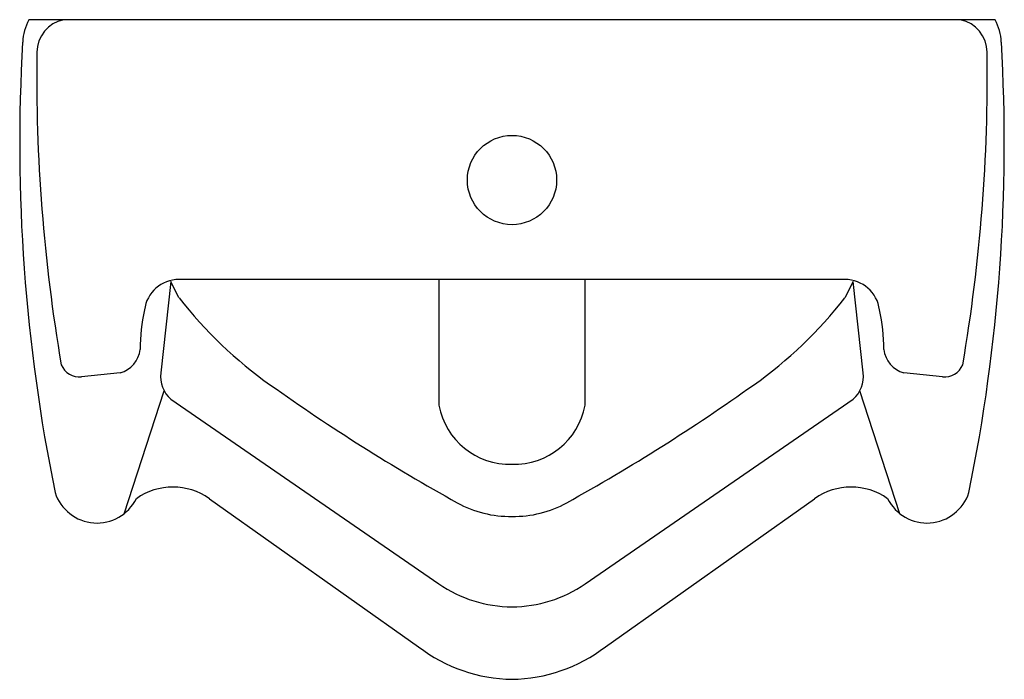
# Model space of a CAD drawing. Units: inches. Extents: x 150722 to 151187, y 134269 to 134580.
import ezdxf

# ---------------------------------------------------------------- set-up
doc = ezdxf.new("R2010")
doc.units = ezdxf.units.IN
doc.header["$MEASUREMENT"] = 0
doc.layers.add('freecads.com', color=7, linetype='Continuous')

msp = doc.modelspace()

# ---------------------------------------------------------------- linework, layer by layer
at = {"layer": 'freecads.com'}
for p, q in [((150954.31, 134580.42), (150725.94, 134580.42)), ((151182.68, 134580.42), (150954.31, 134580.42)), ((150793.11, 134456.74), (150788.31, 134413.6)), ((150796.94, 134449.07), (150793.11, 134456.74)), ((150954.31, 134457.7), (150796.94, 134457.7)), ((150919.77, 134457.7), (150919.77, 134398.26)), ((151111.67, 134457.7), (150954.31, 134457.7)), ((150988.85, 134398.26), (150988.85, 134457.7)), ((151115.51, 134456.74), (151111.67, 134449.07)), ((151120.31, 134413.6), (151115.51, 134456.74)), ((150769.12, 134413.6), (150750.89, 134411.68)), ((151157.73, 134411.68), (151139.5, 134413.6)), ((150770.96, 134347.03), (150789.96, 134405.1)), ((151137.66, 134347.03), (151118.66, 134405.1)), ((150793.11, 134401.13), (150919.77, 134313.89)), ((150988.85, 134313.89), (151115.51, 134401.13)), ((150811.34, 134354.15), (150910.17, 134284.17)), ((150998.45, 134284.17), (151097.28, 134354.15))]:
    msp.add_line(p, q, dxfattribs=at)
msp.add_circle((150954.31, 134504.68), 21.09, dxfattribs=at)
for centre, radius, start, end in [((150749.49, 134568.32), 26.47, 152.8176, 176.648), ((150745.68, 134564.85), 15.91, 101.9928, 179.1985), ((151162.93, 134564.85), 15.91, 0.8015, 78.0072), ((151159.13, 134568.32), 26.47, 3.352, 27.1824), ((151541.52, 134521.93), 819.86, 176.64801, 191.60343), ((150367.1, 134521.93), 819.86, 348.39657, 3.35199), ((151537.29, 134553.78), 807.59, 179.19852, 189.72007), ((150371.33, 134553.78), 807.59, 350.27993, 0.80148), ((150796.94, 134441.26), 16.44, 90, 172.8), ((151111.67, 134441.26), 16.44, 7.2, 90), ((150959.85, 134576.46), 206.8, 218.0266, 234.6249), ((150948.77, 134576.46), 206.8, 305.3751, 321.9734), ((150860.14, 134425.1), 81.57, 167.0956, 180.3217), ((151048.48, 134425.1), 81.57, 359.6783, 12.9044), ((150765.66, 134426.13), 13, 285.4439, 353.4315), ((151142.96, 134426.13), 13, 186.5685, 254.5561), ((150749.91, 134420.93), 9.31, 202.1106, 276.004), ((151158.7, 134420.93), 9.31, 263.996, 337.8894), ((150802.73, 134411.99), 14.51, 173.6546, 228.4525), ((151105.89, 134411.99), 14.51, 311.5475, 6.3454), ((151386.63, 135177.56), 943.99, 234.62493, 240.96058), ((150521.99, 135177.56), 943.99, 299.03942, 305.37507), ((150953.2, 134404.45), 34, 190.488, 271.8688), ((150955.42, 134404.45), 34, 268.1312, 349.512), ((150758.19, 134363.44), 20.79, 197.9452, 333.4836), ((150794.07, 134329.76), 29.89, 54.6959, 125.3041), ((151114.55, 134329.76), 29.89, 54.6959, 125.3041), ((151150.43, 134363.44), 20.79, 206.5164, 342.0548), ((150953.35, 134397.17), 51.4, 240.9606, 271.0698), ((150955.27, 134397.17), 51.4, 268.9302, 299.0394), ((150954.59, 134364.45), 61.39, 235.4401, 269.7356), ((150954.03, 134364.45), 61.39, 270.2644, 304.5599), ((150955.44, 134343.26), 74.44, 232.5428, 269.1287), ((150953.18, 134343.26), 74.44, 270.8713, 307.4572)]:
    msp.add_arc(centre, radius, start, end, dxfattribs=at)

doc.saveas('drawing.dxf')
